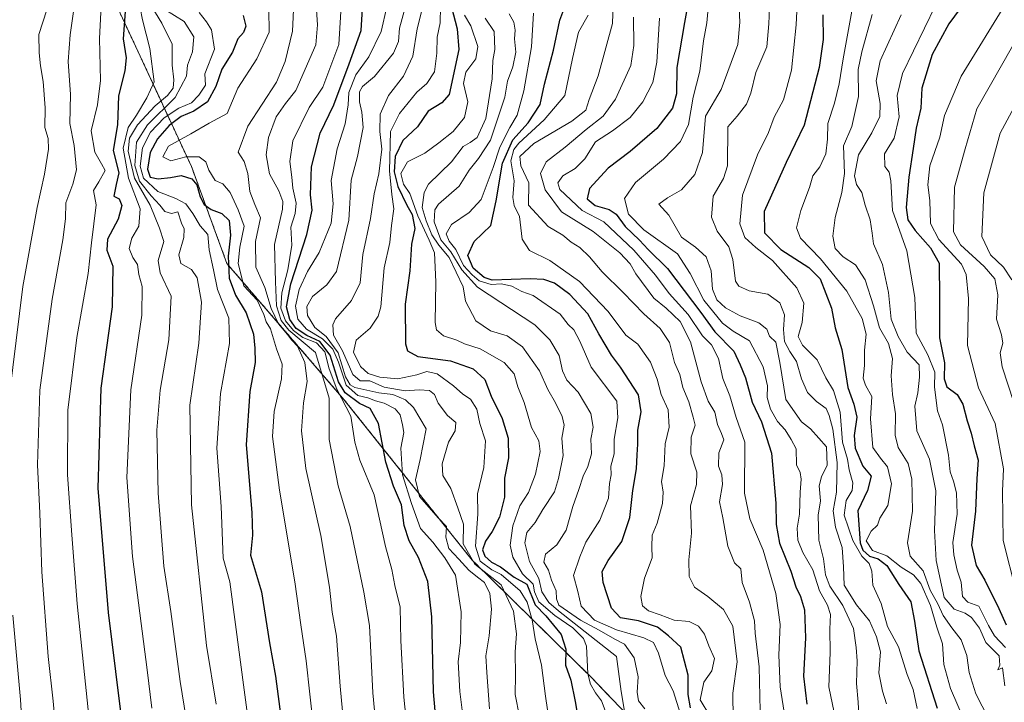
# Model space of a CAD drawing. Units: metres. Extents: x 617721 to 621174, y 4727121 to 4729493.
# Drawn here: x 619940 to 620210, y 4728029 to 4728216 of the extents above; entities that cross this region are included whole.
import ezdxf

# ---------------------------------------------------------------- set-up
doc = ezdxf.new("R2010")
doc.units = ezdxf.units.M
doc.header["$MEASUREMENT"] = 0
doc.linetypes.add('TRAZOS', pattern=[0.75, 0.5, -0.25])
for name, color, linetype, lineweight in [('Arbolado forestal', 92, 'TRAZOS', 0), ('Arbolado forestal CxS', 92, 'Continuous', 0), ('Curva de nivel maestra', 36, 'Continuous', 30), ('Curva de nivel normal', 36, 'Continuous', 0), ('Matorral', 135, 'Continuous', 0), ('Matorral CxS', 135, 'Continuous', 0)]:
    doc.layers.add(name, color=color, linetype=linetype, lineweight=lineweight)

# ---------------------------------------------------------------- blocks, each defined once
blk = doc.blocks.new('*U150')
at = {"layer": 'Arbolado forestal CxS', "color": 92, "linetype": 'Continuous', "lineweight": 0}
blk.add_polyline3d([(619937.03, 4728270.07, 1021.96), (619963.41, 4728225.84, 1046.46), (619986.65, 4728175.86, 1077.25), (619996.38, 4728149.27, 1074), (620028.41, 4728112.07, 1095.61), (620063.67, 4728067.91, 1115.53), (620096.3, 4728035.79, 1130.11), (620127.66, 4728003.03, 1144.65), (620131.16, 4727995.78, 1145.35), (620123.42, 4727990.16, 1140.2), (620115.58, 4727976.62, 1130.99), (620100.62, 4727957.38, 1119.46), (620087.8, 4727947.4, 1109.64), (620082.81, 4727926.73, 1103.03), (620093.5, 4727908.2, 1104.87), (620103.47, 4727888.95, 1106.31), (620116.29, 4727873.27, 1107.13), (620134.82, 4727854.74, 1108.99)], dxfattribs=at)

msp = doc.modelspace()

# ---------------------------------------------------------------- linework, layer by layer
at = {"layer": 'Arbolado forestal', "color": 92, "linetype": 'TRAZOS', "lineweight": 0}
msp.add_polyline3d([(619886.81, 4728355.04, 976.34), (619899.74, 4728330.72, 998.09), (619937.03, 4728270.07, 1021.96), (619963.41, 4728225.84, 1046.46), (619986.65, 4728175.86, 1077.25), (619996.38, 4728149.27, 1074), (620028.41, 4728112.07, 1095.61), (620063.67, 4728067.91, 1115.53), (620096.3, 4728035.79, 1130.11), (620127.66, 4728003.03, 1144.65), (620131.16, 4727995.78, 1145.35)], dxfattribs=at)
at = {"layer": 'Curva de nivel maestra', "color": 36, "linetype": 'Continuous', "lineweight": 30}
for points in [[(620202.51, 4728225.98, 1225), (620194.42, 4728214.98, 1225), (620189.85, 4728206.61, 1225), (620187.05, 4728197.38, 1225), (620186.72, 4728191.87, 1225), (620185.45, 4728186.4, 1225), (620184.67, 4728180.81, 1225), (620183.42, 4728172.98, 1225), (620182.74, 4728164.64, 1225), (620183.15, 4728161.22, 1225), (620185.22, 4728158.28, 1225), (620189.45, 4728153.55, 1225), (620191.75, 4728149.39, 1225), (620191.9, 4728139.77, 1225), (620191.92, 4728128.92, 1225), (620193.22, 4728122.05, 1225), (620193.12, 4728117.62, 1225), (620193.91, 4728115.41, 1225), (620196.73, 4728113.37, 1225), (620198.31, 4728110.7, 1225), (620199.46, 4728106.1, 1225), (620200.6, 4728102.77, 1225), (620201.37, 4728099.24, 1225), (620202.49, 4728095.32, 1225), (620202.14, 4728090.32, 1225), (620201.79, 4728081.32, 1225), (620200.67, 4728071.98, 1225), (620201.92, 4728066.48, 1225), (620204.27, 4728062.44, 1225)], [(620054.83, 4728012.04, 1100), (620053.1, 4728031.75, 1100), (620052.63, 4728052.36, 1100), (620051.47, 4728062.01, 1100), (620048.98, 4728068.63, 1100), (620046.4, 4728073.22, 1100), (620044.99, 4728077.39, 1100), (620044.24, 4728083.05, 1100), (620042.07, 4728088.17, 1100), (620039.99, 4728094.78, 1100), (620038.01, 4728105.41, 1100), (620035.69, 4728109.52, 1100), (620032.75, 4728110.9, 1100), (620028.81, 4728113.79, 1100), (620026.96, 4728116.84, 1100), (620024.73, 4728124.14, 1100), (620021.87, 4728127.91, 1100), (620018.35, 4728129.47, 1100), (620015.41, 4728131.39, 1100), (620013.63, 4728133.9, 1100), (620012.74, 4728137.38, 1100), (620013.94, 4728143.66, 1100), (620018.34, 4728157.18, 1100), (620019.77, 4728163.91, 1100), (620019.3, 4728168.11, 1100), (620019.59, 4728175.73, 1100), (620021.94, 4728185.01, 1100), (620025.7, 4728192.74, 1100), (620029.96, 4728204.04, 1100), (620033.2, 4728213.18, 1100), (620033.95, 4728225.09, 1100)], [(620123.53, 4728027.37, 1150), (620122.9, 4728031.07, 1150), (620122.88, 4728036.39, 1150), (620120.89, 4728044, 1150), (620117.5, 4728047.18, 1150), (620114.49, 4728049.56, 1150), (620109.26, 4728051.24, 1150), (620104.38, 4728052.06, 1150), (620101.93, 4728054.73, 1150), (620099.6, 4728061.8, 1150), (620099.36, 4728064.8, 1150), (620101.02, 4728067.79, 1150), (620104.72, 4728073.03, 1150), (620106.94, 4728079.58, 1150), (620107.73, 4728086.99, 1150), (620108.77, 4728092.92, 1150), (620108.92, 4728096.76, 1150), (620109.16, 4728099.72, 1150), (620109.14, 4728103.58, 1150), (620110.04, 4728108.6, 1150), (620109.27, 4728113.24, 1150), (620104.38, 4728120.8, 1150), (620101.86, 4728124.14, 1150), (620098.43, 4728129.93, 1150), (620095.42, 4728135.47, 1150), (620090.44, 4728140.79, 1150), (620086.22, 4728143.84, 1150), (620083.31, 4728144.88, 1150), (620079.62, 4728145.09, 1150), (620069.17, 4728144.7, 1150), (620067, 4728145.38, 1150), (620063.9, 4728147.99, 1150), (620062.49, 4728151.48, 1150), (620064.25, 4728155.31, 1150), (620068.79, 4728159.64, 1150), (620070.27, 4728166.43, 1150), (620072, 4728176.79, 1150), (620074.83, 4728183.16, 1150), (620079.01, 4728187.87, 1150), (620082.29, 4728192.86, 1150), (620083.55, 4728198.48, 1150), (620085.96, 4728207.79, 1150), (620087.71, 4728216.01, 1150), (620091.31, 4728225.6, 1150)], [(620123.33, 4728222.98, 1175), (620121.88, 4728215.37, 1175), (620119.77, 4728202.98, 1175), (620119.69, 4728195.83, 1175), (620118.63, 4728191.9, 1175), (620114.36, 4728186.26, 1175), (620106.98, 4728179.96, 1175), (620100.96, 4728175.43, 1175), (620095.85, 4728169.8, 1175), (620095.22, 4728167.04, 1175), (620097.39, 4728165.2, 1175), (620101.26, 4728164.1, 1175), (620103.17, 4728162.8, 1175), (620105.64, 4728159.43, 1175), (620109.59, 4728155.67, 1175), (620111.99, 4728153.12, 1175), (620117.28, 4728147.87, 1175), (620126.38, 4728135.78, 1175), (620130.25, 4728130.51, 1175), (620135.42, 4728125.26, 1175), (620137.23, 4728121.48, 1175), (620138.68, 4728117.87, 1175), (620140.44, 4728111.27, 1175), (620143.01, 4728105.84, 1175), (620145.76, 4728097.25, 1175), (620147.02, 4728083.55, 1175), (620147.04, 4728077.7, 1175), (620148.02, 4728072.56, 1175), (620151.09, 4728064.92, 1175), (620152.44, 4728060.6, 1175), (620153.78, 4728057.94, 1175), (620154.81, 4728054.26, 1175), (620155.1, 4728046.61, 1175), (620154.6, 4728036.1, 1175), (620155.47, 4728028.43, 1175)], [(619968.57, 4728219.61, 1050), (619967.96, 4728210.84, 1050), (619968.74, 4728205.64, 1050), (619968.42, 4728202.1, 1050), (619966.66, 4728195.22, 1050), (619966.34, 4728187.33, 1050), (619965.21, 4728180.28, 1050), (619966.74, 4728174.14, 1050), (619966.04, 4728170.9, 1050), (619965.34, 4728167.69, 1050), (619966.86, 4728166.99, 1050), (619967.53, 4728165.13, 1050), (619966.56, 4728161.46, 1050), (619963.65, 4728155.92, 1050), (619963.42, 4728152.88, 1050), (619965.04, 4728148.51, 1050), (619964.94, 4728137.42, 1050), (619961.76, 4728115.09, 1050), (619960.98, 4728087.65, 1050), (619963.81, 4728053.57, 1050), (619967.8, 4728021.23, 1050)], [(620057.96, 4728219.52, 1125), (620059.56, 4728213.6, 1125), (620060.02, 4728207.92, 1125), (620057.35, 4728195.64, 1125), (620055.36, 4728193.37, 1125), (620051.62, 4728191.05, 1125), (620048.65, 4728186.73, 1125), (620044.62, 4728183.01, 1125), (620042.58, 4728178.57, 1125), (620042.28, 4728174.42, 1125), (620043.23, 4728170.37, 1125), (620045.78, 4728165.25, 1125), (620047.25, 4728162.72, 1125), (620047.96, 4728158.83, 1125), (620047.06, 4728154.52, 1125), (620046.52, 4728147.28, 1125), (620045.27, 4728138.13, 1125), (620045.41, 4728127.27, 1125), (620045.94, 4728125.3, 1125), (620048.74, 4728123.74, 1125), (620057.69, 4728122.56, 1125), (620063.92, 4728120.41, 1125), (620067.14, 4728117.42, 1125), (620068.9, 4728112.92, 1125), (620071.94, 4728106.79, 1125), (620073.57, 4728101.32, 1125), (620073.62, 4728096, 1125), (620072.57, 4728090.41, 1125), (620072.57, 4728085.14, 1125), (620071.15, 4728079.7, 1125), (620069.15, 4728075.8, 1125), (620067.28, 4728073.14, 1125), (620066.54, 4728070.7, 1125), (620067.14, 4728068.96, 1125), (620068.95, 4728067.32, 1125), (620071.46, 4728066.06, 1125), (620075.19, 4728063.24, 1125), (620078.62, 4728061.33, 1125), (620080.91, 4728055.65, 1125), (620083.91, 4728052.6, 1125), (620088.08, 4728047.52, 1125), (620089.33, 4728043.5, 1125), (620089.24, 4728039.1, 1125), (620090.73, 4728035, 1125), (620091.93, 4728029.13, 1125), (620093.38, 4728020.63, 1125)], [(620000.88, 4728217.28, 1075), (620001.57, 4728214.32, 1075), (620000.93, 4728212.57, 1075), (619999.37, 4728210.85, 1075), (619997.94, 4728207.2, 1075), (619995.01, 4728202.59, 1075), (619993.34, 4728197.78, 1075), (619991.02, 4728193.62, 1075), (619987.3, 4728191.08, 1075), (619983.8, 4728189.61, 1075), (619980.53, 4728187.07, 1075), (619977.3, 4728183.45, 1075), (619975.34, 4728179.71, 1075), (619974.61, 4728175.12, 1075), (619975.37, 4728172.98, 1075), (619977.51, 4728172.48, 1075), (619980.92, 4728172.86, 1075), (619983.8, 4728173.38, 1075), (619986.74, 4728172.5, 1075), (619988.15, 4728170.82, 1075), (619989.06, 4728167.56, 1075), (619990.18, 4728165.4, 1075), (619992.1, 4728164.06, 1075), (619994.96, 4728162.97, 1075), (619996.97, 4728161.01, 1075), (619997.35, 4728156.99, 1075), (619996.76, 4728151.23, 1075), (619996.96, 4728145.21, 1075), (619998.74, 4728140.56, 1075), (620001.69, 4728135.7, 1075), (620003.66, 4728129.9, 1075), (620004.05, 4728126.06, 1075), (620004.17, 4728122.08, 1075), (620002.67, 4728114.19, 1075), (620001.69, 4728099.5, 1075), (620003.26, 4728080.95, 1075), (620003.38, 4728074.76, 1075), (620002.86, 4728069.25, 1075), (620005.86, 4728059.2, 1075), (620008.06, 4728045.19, 1075), (620009.74, 4728036.05, 1075), (620012.23, 4728016.63, 1075)], [(620159.89, 4728217.47, 1200), (620159.96, 4728210.68, 1200), (620158.84, 4728203.02, 1200), (620154.73, 4728187.23, 1200), (620149.79, 4728177, 1200), (620143.78, 4728163.54, 1200), (620143.88, 4728157.67, 1200), (620148.32, 4728153.12, 1200), (620155.99, 4728148.15, 1200), (620159.1, 4728145.05, 1200), (620162.29, 4728136.99, 1200), (620163.22, 4728131.65, 1200), (620165.06, 4728125.65, 1200), (620166.74, 4728115.22, 1200), (620168.41, 4728110.65, 1200), (620169.16, 4728107.15, 1200), (620168.44, 4728102.05, 1200), (620168.75, 4728098.58, 1200), (620170.86, 4728093.71, 1200), (620173.1, 4728090.92, 1200), (620172.1, 4728086.99, 1200), (620169.48, 4728081.47, 1200), (620169.8, 4728076.4, 1200), (620170.15, 4728072.64, 1200), (620170.84, 4728070.66, 1200), (620172.66, 4728069, 1200), (620175.06, 4728068.26, 1200), (620177.41, 4728066.42, 1200), (620180.72, 4728061.22, 1200), (620183.98, 4728056.47, 1200), (620185.04, 4728051.21, 1200), (620186.24, 4728043, 1200), (620191.21, 4728027.33, 1200)], [(620204.27, 4728062.44, 1225), (620208.12, 4728054.64, 1225), (620210.15, 4728050.14, 1225)]]:
    msp.add_polyline3d(points, dxfattribs=at)
at = {"layer": 'Curva de nivel normal', "color": 36, "linetype": 'Continuous', "lineweight": 0}
for points in [[(620145.68, 4728230.44, 1190), (620145.08, 4728214.98, 1190), (620144.47, 4728208.64, 1190), (620141.48, 4728201.64, 1190), (620140.13, 4728195.98, 1190), (620138.95, 4728192.98, 1190), (620136.34, 4728189.63, 1190), (620133.77, 4728186.71, 1190), (620133.73, 4728176.05, 1190), (620132.61, 4728172.6, 1190), (620129.82, 4728167.76, 1190), (620129.32, 4728161.93, 1190), (620130.86, 4728158.09, 1190), (620134.04, 4728153.86, 1190), (620135.14, 4728150.38, 1190), (620135.91, 4728144.4, 1190), (620136.81, 4728143.07, 1190), (620139.64, 4728141.78, 1190), (620144.74, 4728140.83, 1190), (620148.08, 4728138.47, 1190), (620149.34, 4728135.14, 1190), (620149.04, 4728131.2, 1190), (620149.38, 4728127.89, 1190), (620150.84, 4728125.09, 1190), (620152.65, 4728122.35, 1190), (620154.02, 4728117.66, 1190), (620155.69, 4728113.91, 1190), (620158.17, 4728111.41, 1190), (620160.81, 4728109.49, 1190), (620161.63, 4728107.56, 1190), (620162.62, 4728103.86, 1190), (620163.77, 4728094.7, 1190), (620163.6, 4728086.57, 1190), (620162.66, 4728081.42, 1190), (620163.36, 4728076.93, 1190), (620165.18, 4728071.4, 1190), (620165.58, 4728066.04, 1190), (620165.76, 4728061.07, 1190), (620169.08, 4728055.62, 1190), (620172.7, 4728051.26, 1190), (620174.56, 4728046.88, 1190), (620175.72, 4728042.8, 1190), (620175.21, 4728037, 1190), (620176.24, 4728031.97, 1190), (620177.35, 4728028.54, 1190)], [(619971.28, 4728226.01, 1055), (619973.22, 4728216.1, 1055), (619975.22, 4728208.26, 1055), (619976.45, 4728199.04, 1055), (619974.41, 4728194.66, 1055), (619971.59, 4728189.95, 1055), (619969.27, 4728186.54, 1055), (619967.94, 4728180.88, 1055), (619969.34, 4728172.7, 1055), (619972.59, 4728164.24, 1055), (619972.26, 4728159.46, 1055), (619970.33, 4728156.24, 1055), (619969.61, 4728153.41, 1055), (619970.61, 4728150.93, 1055), (619971.83, 4728149.03, 1055), (619972.23, 4728146.21, 1055), (619973.13, 4728142.91, 1055), (619973.02, 4728135.11, 1055), (619970.04, 4728114.66, 1055), (619968.91, 4728090.58, 1055), (619970.48, 4728068.93, 1055), (619974.52, 4728037.84, 1055), (619975.8, 4728027.35, 1055)], [(620102.65, 4728228.35, 1160), (620102.14, 4728215.1, 1160), (620098.26, 4728200.75, 1160), (620095.75, 4728194.22, 1160), (620094.83, 4728191.27, 1160), (620091.05, 4728188.27, 1160), (620080.6, 4728182.16, 1160), (620076.72, 4728178.64, 1160), (620077, 4728176.05, 1160), (620079.19, 4728171.36, 1160), (620079.14, 4728165.28, 1160), (620084.55, 4728159.39, 1160), (620088.52, 4728157, 1160), (620090.84, 4728155.08, 1160), (620093.21, 4728153.61, 1160), (620095.89, 4728151.07, 1160), (620099.32, 4728147, 1160), (620105.11, 4728141.35, 1160), (620110.72, 4728135.46, 1160), (620115.28, 4728131.42, 1160), (620117.84, 4728127.61, 1160), (620119.17, 4728122.09, 1160), (620120.6, 4728118.79, 1160), (620121.44, 4728115.3, 1160), (620123.12, 4728111.29, 1160), (620124.33, 4728107.16, 1160), (620124.8, 4728104.96, 1160), (620123.76, 4728101.6, 1160), (620123.63, 4728097.06, 1160), (620125.34, 4728091.99, 1160), (620125.21, 4728088.61, 1160), (620123.58, 4728082.81, 1160), (620123.82, 4728075.28, 1160), (620123.08, 4728067.97, 1160), (620123.2, 4728063.42, 1160), (620124.64, 4728060.46, 1160), (620128.32, 4728057.94, 1160), (620132.66, 4728054.36, 1160), (620135.18, 4728049.81, 1160), (620136.39, 4728040, 1160), (620135.16, 4728031.42, 1160), (620135.28, 4728024.37, 1160)], [(620185.79, 4728027.18, 1195), (620184.63, 4728032.46, 1195), (620182.99, 4728036.5, 1195), (620180.66, 4728044.16, 1195), (620177.58, 4728049.74, 1195), (620175.89, 4728056.05, 1195), (620173.58, 4728061.02, 1195), (620173.28, 4728064.9, 1195), (620172.58, 4728067.02, 1195), (620170.53, 4728069.02, 1195), (620168.14, 4728073.3, 1195), (620165.76, 4728080.25, 1195), (620166.29, 4728084.26, 1195), (620167.94, 4728087.02, 1195), (620168.1, 4728089.08, 1195), (620167.1, 4728092.63, 1195), (620166.61, 4728095.6, 1195), (620165.3, 4728100.29, 1195), (620164.61, 4728108.47, 1195), (620162.84, 4728114.42, 1195), (620160.72, 4728117.91, 1195), (620158.35, 4728122.87, 1195), (620154.3, 4728126.87, 1195), (620153.11, 4728129.2, 1195), (620154.23, 4728133.05, 1195), (620154.67, 4728138.34, 1195), (620152.75, 4728142.61, 1195), (620146.06, 4728150.05, 1195), (620141.47, 4728153.62, 1195), (620138.51, 4728156.38, 1195), (620137.06, 4728160.11, 1195), (620137.79, 4728168, 1195), (620141.97, 4728179.1, 1195), (620144.95, 4728185.19, 1195), (620146.55, 4728189.36, 1195), (620149.04, 4728194.16, 1195), (620151.26, 4728202.29, 1195), (620152.57, 4728214.68, 1195), (620153.1, 4728225.92, 1195)], [(619949.12, 4728225.45, 1035), (619944.8, 4728212.06, 1035), (619944.86, 4728207.01, 1035), (619945.22, 4728203.43, 1035), (619945.94, 4728199.17, 1035), (619946.49, 4728191.93, 1035), (619946.46, 4728186.6, 1035), (619947.36, 4728183.54, 1035), (619947.43, 4728180.6, 1035), (619946.38, 4728173.72, 1035), (619944.3, 4728164.64, 1035), (619940.41, 4728142.98, 1035), (619936.78, 4728113.32, 1035)], [(619973.35, 4728223.81, 1060), (619978.56, 4728215.15, 1060), (619981.38, 4728209.43, 1060), (619981.33, 4728203.64, 1060), (619981.78, 4728199.64, 1060), (619981.62, 4728197.31, 1060), (619980.12, 4728195.31, 1060), (619976.68, 4728192.54, 1060), (619971.87, 4728187.28, 1060), (619969.62, 4728183.65, 1060), (619969.28, 4728180.08, 1060), (619971.04, 4728172.71, 1060), (619975.32, 4728165.29, 1060), (619977.91, 4728158.91, 1060), (619979.08, 4728155.25, 1060), (619977.48, 4728150.13, 1060), (619978.03, 4728146.73, 1060), (619981.07, 4728140.27, 1060), (619980.45, 4728128.37, 1060), (619978.04, 4728114.55, 1060), (619977.15, 4728103.53, 1060), (619977.54, 4728086.29, 1060), (619979.1, 4728066.26, 1060), (619981.01, 4728053.83, 1060), (619983.56, 4728034.58, 1060), (619985.71, 4728021.08, 1060)], [(620020.65, 4728223.12, 1090), (620021.21, 4728214.68, 1090), (620020.75, 4728209.27, 1090), (620015.33, 4728196.72, 1090), (620012.45, 4728193.13, 1090)], [(619954.73, 4728221.64, 1040), (619953.36, 4728211.98, 1040), (619952.8, 4728204.64, 1040), (619953.46, 4728195.64, 1040), (619953.26, 4728187.64, 1040), (619954.46, 4728181.58, 1040), (619955.09, 4728174.91, 1040), (619954.1, 4728171.05, 1040), (619952.17, 4728165.92, 1040), (619952.06, 4728161.5, 1040), (619951.38, 4728155.78, 1040), (619948.4, 4728139.44, 1040), (619945.05, 4728114.5, 1040), (619944.43, 4728094.04, 1040), (619945.03, 4728080.82, 1040), (619945.63, 4728064.7, 1040), (619947.31, 4728041.44, 1040), (619948.75, 4728029.24, 1040), (619949.96, 4728015.44, 1040)], [(619959.05, 4728019.77, 1045), (619955.29, 4728055.91, 1045), (619953.84, 4728074.89, 1045), (619952.68, 4728091.32, 1045), (619952.78, 4728109.04, 1045), (619955.21, 4728129.01, 1045), (619958.33, 4728146.53, 1045), (619959.27, 4728154.96, 1045), (619960.55, 4728165.31, 1045), (619959.77, 4728169.31, 1045), (619961.28, 4728171.64, 1045), (619963, 4728174.79, 1045), (619962.01, 4728176.56, 1045), (619960.18, 4728179.79, 1045), (619959.12, 4728185.64, 1045), (619960.91, 4728192.77, 1045), (619961.7, 4728199.47, 1045), (619961.47, 4728210.94, 1045), (619962, 4728221.79, 1045)], [(620028.41, 4728023.55, 1085), (620027.42, 4728033.35, 1085), (620026.41, 4728047.02, 1085), (620025.29, 4728053.6, 1085), (620024.55, 4728060.46, 1085), (620022.14, 4728074.62, 1085), (620018.07, 4728093.07, 1085), (620016.81, 4728103.36, 1085), (620017.42, 4728111.01, 1085), (620018.41, 4728116.9, 1085), (620017.72, 4728122.11, 1085), (620015.79, 4728126.6, 1085), (620014.22, 4728128.28, 1085), (620013.01, 4728129.83, 1085), (620010.53, 4728132.68, 1085), (620008.51, 4728136.92, 1085), (620006.79, 4728142.67, 1085), (620004.3, 4728148.26, 1085), (620004.26, 4728155.27, 1085), (620005.56, 4728161.8, 1085), (620004.08, 4728165.4, 1085), (620002.65, 4728169, 1085), (620002.12, 4728173.93, 1085), (620001.09, 4728177.23, 1085), (619999.51, 4728179.75, 1085), (620002.13, 4728186.91, 1085), (620009.96, 4728198.98, 1085), (620012.36, 4728204.64, 1085), (620014.38, 4728212.98, 1085), (620014.78, 4728220.73, 1085)], [(620046.66, 4728013.58, 1095), (620044.92, 4728030.32, 1095), (620044.07, 4728045.9, 1095), (620043.91, 4728054.99, 1095), (620042.49, 4728060.99, 1095), (620041.66, 4728065.32, 1095), (620039.92, 4728071.65, 1095), (620036.77, 4728085.82, 1095), (620032.85, 4728095.35, 1095), (620031.45, 4728100.26, 1095), (620030.35, 4728107.35, 1095), (620026.58, 4728114.83, 1095), (620024.4, 4728120.41, 1095), (620023.27, 4728125.08, 1095), (620021, 4728127.48, 1095), (620017.2, 4728129.01, 1095), (620014.61, 4728130.89, 1095), (620012.5, 4728133.5, 1095), (620011.15, 4728137, 1095), (620011.46, 4728141.24, 1095), (620013.14, 4728147.48, 1095), (620014.22, 4728154.32, 1095), (620013.92, 4728159.23, 1095), (620015.09, 4728162.98, 1095), (620015.38, 4728165.82, 1095), (620014.49, 4728169.88, 1095), (620014.2, 4728172.96, 1095), (620013.6, 4728177.25, 1095), (620014.49, 4728182.91, 1095), (620018.91, 4728192, 1095), (620022.73, 4728197.63, 1095), (620027.11, 4728209.31, 1095), (620027.78, 4728221.32, 1095)], [(620169.95, 4728022.02, 1185), (620169.55, 4728028.99, 1185), (620169.12, 4728034.08, 1185), (620169.32, 4728040.33, 1185), (620169, 4728043.94, 1185), (620168.3, 4728049.18, 1185), (620165.33, 4728055.49, 1185), (620161.79, 4728060.73, 1185), (620160.57, 4728063.84, 1185), (620160.01, 4728068.28, 1185), (620158.76, 4728073.4, 1185), (620158.55, 4728080.28, 1185), (620159.22, 4728084.19, 1185), (620158.89, 4728088.25, 1185), (620159.46, 4728090.71, 1185), (620161.05, 4728093.96, 1185), (620160.83, 4728098.99, 1185), (620158.8, 4728101.39, 1185), (620156.44, 4728103.94, 1185), (620154, 4728105.83, 1185), (620149.68, 4728112, 1185), (620148.09, 4728122.1, 1185), (620146.95, 4728127.67, 1185), (620145.27, 4728129.35, 1185), (620144.5, 4728131.21, 1185), (620142.35, 4728132.97, 1185), (620137.16, 4728134.92, 1185), (620133.16, 4728137.09, 1185), (620130.75, 4728139.32, 1185), (620129.59, 4728142.18, 1185), (620129.23, 4728147.22, 1185), (620127.89, 4728151.13, 1185), (620124.97, 4728153.72, 1185), (620121.14, 4728156.48, 1185), (620117.64, 4728162.48, 1185), (620114.88, 4728165.53, 1185), (620117.26, 4728167.26, 1185), (620121.11, 4728169.43, 1185), (620124.73, 4728173.7, 1185), (620126.87, 4728179.74, 1185), (620127.69, 4728189.64, 1185), (620131.95, 4728196.98, 1185), (620136.51, 4728209.31, 1185), (620137.13, 4728215.47, 1185), (620136.72, 4728222.95, 1185)], [(620210.49, 4728221.31, 1230), (620197.81, 4728200.66, 1230), (620193.25, 4728189.88, 1230), (620191.93, 4728183.9, 1230), (620189.18, 4728176.09, 1230), (620188.65, 4728170.86, 1230), (620189.25, 4728166.53, 1230), (620189.42, 4728160.19, 1230), (620191.73, 4728155.87, 1230), (620197.95, 4728149.07, 1230), (620199.19, 4728146.27, 1230), (620199.85, 4728139.67, 1230), (620199.54, 4728126.73, 1230), (620202.56, 4728115.18, 1230), (620207.15, 4728105.36, 1230), (620209.47, 4728092.93, 1230)], [(619979.33, 4728218.94, 1065), (619984.62, 4728215.64, 1065), (619987.3, 4728211.43, 1065), (619986.94, 4728207.35, 1065), (619985.53, 4728203.65, 1065), (619985.26, 4728200.64, 1065), (619982.23, 4728194.79, 1065), (619974.61, 4728187.27, 1065), (619971.56, 4728182.57, 1065), (619971.1, 4728176.14, 1065), (619972.44, 4728171.86, 1065), (619975.6, 4728167.78, 1065), (619977.99, 4728165.3, 1065), (619979.36, 4728163.49, 1065), (619981.18, 4728162.96, 1065), (619982.92, 4728163.43, 1065), (619983.92, 4728160.31, 1065), (619984.67, 4728158.8, 1065), (619984.58, 4728156.38, 1065), (619983.16, 4728151.64, 1065), (619983.74, 4728149.27, 1065), (619986.66, 4728147.61, 1065), (619988.24, 4728145.31, 1065), (619989.44, 4728138.65, 1065), (619988.68, 4728127.4, 1065), (619986.19, 4728110.42, 1065), (619986.63, 4728083.09, 1065), (619990.8, 4728044.48, 1065), (619993.43, 4728028.37, 1065)], [(620002.71, 4728020.6, 1070), (619997.18, 4728061.94, 1070), (619995.36, 4728068.48, 1070), (619994.76, 4728082.58, 1070), (619993.66, 4728098.63, 1070), (619994.65, 4728113.65, 1070), (619997.13, 4728127.32, 1070), (619996.92, 4728134.29, 1070), (619993.78, 4728142.17, 1070), (619992.71, 4728147.54, 1070), (619991.49, 4728153.04, 1070), (619991.11, 4728157.26, 1070), (619989.06, 4728159.55, 1070), (619987.07, 4728163.01, 1070), (619985.12, 4728165.58, 1070), (619982.36, 4728167.11, 1070), (619977.42, 4728169.04, 1070), (619973.5, 4728172.64, 1070), (619972.56, 4728175.92, 1070), (619973.26, 4728180.98, 1070), (619975.38, 4728185.32, 1070), (619979.15, 4728189.17, 1070), (619983.18, 4728191.83, 1070), (619986.66, 4728193.31, 1070), (619988.72, 4728195.44, 1070), (619990.5, 4728198.2, 1070), (619990.33, 4728201.31, 1070), (619992.95, 4728208.06, 1070), (619992.12, 4728213.33, 1070), (619990.79, 4728215.54, 1070), (619988.8, 4728218.11, 1070)], [(620021.15, 4728012.86, 1080), (620018.08, 4728040.32, 1080), (620016.62, 4728050.18, 1080), (620015, 4728061.92, 1080), (620010.83, 4728087.08, 1080), (620008.89, 4728101.82, 1080), (620009.34, 4728108.65, 1080), (620011.36, 4728117.65, 1080), (620011.5, 4728121.65, 1080), (620010.03, 4728125.83, 1080), (620008.34, 4728131.34, 1080), (620007.15, 4728133.3, 1080), (620006.48, 4728135.3, 1080), (620004.68, 4728139.23, 1080), (620001.02, 4728143.17, 1080), (619999.48, 4728149.22, 1080), (619999.94, 4728153.78, 1080), (620001.08, 4728159.48, 1080), (619999.46, 4728163.94, 1080), (619997.24, 4728168.73, 1080), (619995.26, 4728171.08, 1080), (619993.19, 4728172, 1080), (619991.44, 4728174.83, 1080), (619990.58, 4728177.18, 1080), (619988.77, 4728178.56, 1080), (619985.08, 4728178.49, 1080), (619981, 4728177.38, 1080), (619978.76, 4728178.55, 1080), (619980.39, 4728181.4, 1080), (619986.52, 4728184.79, 1080), (619991.53, 4728187.74, 1080), (619996.49, 4728190.44, 1080), (619999.36, 4728197.35, 1080), (620004.63, 4728205.4, 1080), (620007.99, 4728212.7, 1080), (620007.85, 4728218.9, 1080)], [(620061.35, 4728023.06, 1105), (620060.24, 4728031.91, 1105), (620059.85, 4728040.01, 1105), (620060.46, 4728045.28, 1105), (620060.66, 4728053.76, 1105), (620059.13, 4728063.78, 1105), (620056.14, 4728068.58, 1105), (620052.92, 4728072.81, 1105), (620049.5, 4728076.62, 1105), (620047.06, 4728083.47, 1105), (620044.53, 4728091.34, 1105), (620044.06, 4728098.65, 1105), (620044.94, 4728102.88, 1105), (620044.57, 4728105.02, 1105), (620043.89, 4728107.73, 1105), (620042.54, 4728109.43, 1105), (620039.48, 4728110.92, 1105), (620037.17, 4728111.56, 1105), (620035.06, 4728112.43, 1105), (620032.32, 4728113.02, 1105), (620029.08, 4728115.9, 1105), (620027.03, 4728122.18, 1105), (620025.45, 4728125.81, 1105), (620022.65, 4728128.58, 1105), (620018.19, 4728131.28, 1105), (620015.84, 4728133.98, 1105), (620015.17, 4728137.53, 1105), (620016.16, 4728142.17, 1105), (620018.48, 4728147.11, 1105), (620021.66, 4728152.31, 1105), (620024.99, 4728160.31, 1105), (620025.53, 4728165.64, 1105), (620024.95, 4728171.98, 1105), (620026.63, 4728180.71, 1105), (620028.85, 4728187.57, 1105), (620029.68, 4728192.76, 1105), (620029.85, 4728196.18, 1105), (620031.73, 4728201.03, 1105), (620035.36, 4728205.95, 1105), (620038.66, 4728212.88, 1105), (620040.25, 4728219.62, 1105)], [(620068.44, 4728027.11, 1110), (620067.65, 4728037.12, 1110), (620067.43, 4728041.66, 1110), (620068.36, 4728047.19, 1110), (620069.01, 4728054.44, 1110), (620068.47, 4728058.76, 1110), (620067.08, 4728061.81, 1110), (620065.11, 4728063.22, 1110), (620062.76, 4728065.19, 1110), (620060.05, 4728068.2, 1110), (620057.25, 4728071.07, 1110), (620056.46, 4728074.23, 1110), (620056.66, 4728077.15, 1110), (620054.38, 4728079.49, 1110), (620049.25, 4728085.4, 1110), (620048.14, 4728089.96, 1110), (620049.4, 4728095.55, 1110), (620051.06, 4728103.94, 1110), (620047.59, 4728109.8, 1110), (620045.4, 4728111.88, 1110), (620041.88, 4728113.38, 1110), (620038.08, 4728113.8, 1110), (620031.49, 4728115.3, 1110), (620030.17, 4728115.95, 1110), (620028.88, 4728118.19, 1110), (620026.92, 4728124.74, 1110), (620023.64, 4728129.27, 1110), (620020.5, 4728131.72, 1110), (620018.51, 4728134.99, 1110), (620018.32, 4728137.47, 1110), (620019.83, 4728140.25, 1110), (620023.78, 4728143.41, 1110), (620026.44, 4728147.1, 1110), (620029.81, 4728161.16, 1110), (620030.46, 4728172.09, 1110), (620032.2, 4728178.58, 1110), (620033.75, 4728186.54, 1110), (620033.4, 4728190.78, 1110), (620032.76, 4728193.56, 1110), (620032.72, 4728196.36, 1110), (620033.59, 4728197.84, 1110), (620036.86, 4728200.52, 1110), (620042.08, 4728206.95, 1110), (620043.5, 4728210.11, 1110), (620043.69, 4728213.79, 1110), (620045.15, 4728219.15, 1110)], [(620076.67, 4728025.05, 1115), (620075.46, 4728031.09, 1115), (620075.54, 4728036.38, 1115), (620075.42, 4728042.76, 1115), (620075.84, 4728047.66, 1115), (620075.03, 4728053.88, 1115), (620071.6, 4728061.14, 1115), (620064.42, 4728066.82, 1115), (620061.18, 4728072.34, 1115), (620061.25, 4728077.73, 1115), (620059.73, 4728082.22, 1115), (620057.77, 4728087.59, 1115), (620055.63, 4728091.11, 1115), (620055.48, 4728094.28, 1115), (620057.17, 4728100.25, 1115), (620058.98, 4728103.41, 1115), (620059.21, 4728105.68, 1115), (620056.9, 4728107.59, 1115), (620054.37, 4728110.98, 1115), (620053.33, 4728113.34, 1115), (620052, 4728114.39, 1115), (620049.16, 4728114.61, 1115), (620045.28, 4728114.34, 1115), (620039.51, 4728115.32, 1115), (620035.56, 4728117.05, 1115), (620032.93, 4728117.08, 1115), (620030.96, 4728118.78, 1115), (620028.12, 4728125.29, 1115), (620025.59, 4728129.59, 1115), (620025.45, 4728132.48, 1115), (620026.16, 4728134.11, 1115), (620030.57, 4728139.1, 1115), (620032.96, 4728143.97, 1115), (620033.71, 4728151.77, 1115), (620035.79, 4728161.58, 1115), (620036.74, 4728168.39, 1115), (620038.04, 4728173.87, 1115), (620038.91, 4728180.64, 1115), (620038.3, 4728185.46, 1115), (620038.45, 4728190.24, 1115), (620040.74, 4728195.38, 1115), (620044.79, 4728200.66, 1115), (620047.43, 4728206.11, 1115), (620048.56, 4728213.6, 1115), (620049.86, 4728218.66, 1115)], [(620054.97, 4728219.64, 1120), (620054.91, 4728215.31, 1120), (620054.02, 4728211.31, 1120), (620054, 4728206.98, 1120), (620053.32, 4728201.8, 1120), (620051.24, 4728198.62, 1120), (620048.46, 4728196.24, 1120), (620043.75, 4728190.38, 1120), (620041.23, 4728185.43, 1120), (620040.95, 4728174.69, 1120), (620041.61, 4728168.14, 1120), (620042.22, 4728164.29, 1120), (620041.58, 4728159.68, 1120), (620041.04, 4728155.01, 1120), (620039.49, 4728148.08, 1120), (620038.62, 4728137.39, 1120), (620037.92, 4728134.83, 1120), (620035.68, 4728131.57, 1120), (620031.86, 4728128.24, 1120), (620031.09, 4728124.98, 1120), (620033.02, 4728120.98, 1120), (620035.1, 4728119.09, 1120), (620038.32, 4728118.12, 1120), (620043.3, 4728117.62, 1120), (620048.5, 4728118.7, 1120), (620051.23, 4728119.67, 1120), (620054.09, 4728119, 1120), (620058.56, 4728115.69, 1120), (620061.08, 4728113.4, 1120), (620063.18, 4728112.01, 1120), (620064.98, 4728109.27, 1120), (620065.74, 4728105.35, 1120), (620067.28, 4728100.65, 1120), (620066.83, 4728093.32, 1120), (620065.14, 4728086.08, 1120), (620065.24, 4728080.5, 1120), (620064.62, 4728071.77, 1120), (620065.9, 4728067.66, 1120), (620069.02, 4728065.29, 1120), (620071.66, 4728063.93, 1120), (620076.8, 4728059.46, 1120), (620078.76, 4728056.38, 1120), (620080.13, 4728051.5, 1120), (620080.99, 4728046.28, 1120), (620082.7, 4728039.14, 1120), (620083.78, 4728030.64, 1120), (620085.28, 4728020.64, 1120)], [(620073.78, 4728217.74, 1140), (620075.12, 4728215.42, 1140), (620075.49, 4728213.28, 1140), (620075.26, 4728210.84, 1140), (620075.68, 4728207.25, 1140), (620074.85, 4728203.21, 1140), (620073.32, 4728199.26, 1140), (620072.6, 4728194.87, 1140), (620068.74, 4728183.06, 1140), (620065.43, 4728178.06, 1140), (620062.86, 4728174.89, 1140), (620060.09, 4728170.5, 1140), (620054.45, 4728165.52, 1140), (620053.46, 4728163.96, 1140), (620053.25, 4728160.73, 1140), (620055.04, 4728155.72, 1140), (620057.84, 4728152.5, 1140), (620060.81, 4728147.5, 1140), (620065.17, 4728142.76, 1140), (620080.84, 4728132.46, 1140), (620084.97, 4728128.3, 1140), (620087.57, 4728124.01, 1140), (620088.45, 4728119.79, 1140), (620089.61, 4728117.25, 1140), (620092.75, 4728113.96, 1140), (620096.2, 4728108.08, 1140), (620096.88, 4728104.37, 1140), (620096.18, 4728101.1, 1140), (620096.37, 4728097.04, 1140), (620095.44, 4728093.58, 1140), (620094.09, 4728090.98, 1140), (620092.93, 4728087.27, 1140), (620091.24, 4728082.64, 1140), (620089.42, 4728076.09, 1140), (620086.9, 4728072.11, 1140), (620083.81, 4728069.56, 1140), (620083.36, 4728067.35, 1140), (620084.62, 4728065.17, 1140), (620085.44, 4728062.39, 1140), (620086.69, 4728059.46, 1140), (620086.76, 4728057.31, 1140), (620087.4, 4728055.53, 1140), (620093.42, 4728051.43, 1140), (620098.52, 4728048.74, 1140), (620102.78, 4728046.19, 1140), (620105.5, 4728044.84, 1140), (620108.12, 4728041.09, 1140), (620109.2, 4728035.9, 1140), (620108.89, 4728031.72, 1140), (620109.29, 4728029.28, 1140), (620111.03, 4728027.14, 1140)], [(620080.48, 4728217.94, 1145), (620079.96, 4728208.64, 1145), (620077.82, 4728196.64, 1145), (620075.97, 4728189.98, 1145), (620073.99, 4728186.6, 1145), (620071.26, 4728181.16, 1145), (620069.47, 4728175.6, 1145), (620066.09, 4728166.8, 1145), (620062.8, 4728163.27, 1145), (620058.04, 4728159.99, 1145), (620056.57, 4728157.4, 1145), (620057.32, 4728155.4, 1145), (620059.16, 4728153.11, 1145), (620061.3, 4728148.7, 1145), (620063.68, 4728146.13, 1145), (620065.62, 4728144.47, 1145), (620068.87, 4728143.53, 1145), (620071.74, 4728143.65, 1145), (620074.53, 4728143.08, 1145), (620077.31, 4728141.6, 1145), (620080.36, 4728140.52, 1145), (620087.82, 4728135.36, 1145), (620090.02, 4728132.55, 1145), (620091.57, 4728131.05, 1145), (620093.23, 4728127.93, 1145), (620096.33, 4728120.85, 1145), (620103.31, 4728111.47, 1145)], [(620128.44, 4728219.31, 1180), (620128.06, 4728215.31, 1180), (620127.1, 4728210.31, 1180), (620126.14, 4728201.98, 1180), (620124.34, 4728194.85, 1180), (620122.98, 4728187.37, 1180), (620120.83, 4728182.68, 1180), (620116.16, 4728177.91, 1180), (620108.44, 4728171.45, 1180), (620105.5, 4728167.09, 1180), (620106.6, 4728162.8, 1180), (620110.75, 4728158.45, 1180), (620119.96, 4728151.95, 1180), (620123.51, 4728146.54, 1180), (620127.25, 4728139.18, 1180), (620132.35, 4728132.91, 1180), (620135.28, 4728130.74, 1180), (620139.76, 4728128.05, 1180), (620143.52, 4728120.92, 1180), (620144.68, 4728115.67, 1180), (620144.62, 4728112.49, 1180), (620145.51, 4728109.34, 1180), (620147.41, 4728105.9, 1180), (620149.58, 4728103.63, 1180), (620151.22, 4728100.96, 1180), (620152.56, 4728098.41, 1180), (620152.68, 4728094.06, 1180), (620153.61, 4728091.91, 1180), (620153.96, 4728090.07, 1180), (620153.63, 4728086.56, 1180), (620153.43, 4728080.54, 1180), (620152.84, 4728076.72, 1180), (620152.99, 4728073.38, 1180), (620154.4, 4728069.96, 1180), (620157.08, 4728065.24, 1180), (620159, 4728059.45, 1180), (620161.12, 4728055.59, 1180), (620161.94, 4728052.99, 1180), (620161.8, 4728048.99, 1180), (620161.92, 4728042.6, 1180), (620161.52, 4728033.17, 1180), (620163.41, 4728023.95, 1180)], [(620167.82, 4728218.49, 1205), (620165.42, 4728205.41, 1205), (620164.34, 4728198.52, 1205), (620163.03, 4728193.2, 1205), (620161.26, 4728187.67, 1205), (620161.15, 4728183.4, 1205), (620160.69, 4728179.37, 1205), (620159.05, 4728175.8, 1205), (620157.14, 4728173.29, 1205), (620156.22, 4728170.06, 1205), (620153.82, 4728163.79, 1205), (620152.63, 4728159.07, 1205), (620153.7, 4728156.22, 1205), (620159.24, 4728150.57, 1205), (620166.42, 4728141.66, 1205), (620170.66, 4728134.16, 1205), (620171.75, 4728129.92, 1205), (620171.31, 4728125.47, 1205), (620171.27, 4728121.32, 1205), (620170.96, 4728117.8, 1205), (620171.57, 4728115.91, 1205), (620173.29, 4728112.8, 1205), (620172.92, 4728106.67, 1205), (620173.56, 4728098.82, 1205), (620175.71, 4728095.87, 1205), (620177.63, 4728093.46, 1205), (620178.68, 4728088.84, 1205), (620177.68, 4728082.88, 1205), (620175.48, 4728079.46, 1205), (620174.87, 4728077.46, 1205), (620173.16, 4728075.84, 1205), (620171.75, 4728073.17, 1205), (620173.54, 4728070.55, 1205), (620177.46, 4728069.08, 1205), (620181.37, 4728065.94, 1205), (620184.72, 4728063.85, 1205), (620186.72, 4728061.5, 1205), (620189.44, 4728055.48, 1205), (620191.12, 4728049.51, 1205), (620192.66, 4728044.96, 1205), (620193.02, 4728039.33, 1205), (620194.86, 4728032.66, 1205), (620198.96, 4728023.34, 1205)], [(620190.8, 4728220.02, 1220), (620181.76, 4728201.37, 1220), (620180.23, 4728195.36, 1220), (620180.78, 4728189.44, 1220), (620179.42, 4728183.64, 1220), (620176.76, 4728179.31, 1220), (620176.89, 4728175.82, 1220), (620178.06, 4728174.35, 1220), (620178.48, 4728171.95, 1220), (620178.97, 4728163.82, 1220), (620182.89, 4728152.77, 1220), (620185.13, 4728139.98, 1220), (620185.5, 4728130.12, 1220), (620188.7, 4728124.18, 1220), (620190.57, 4728119.45, 1220), (620190.54, 4728115.32, 1220), (620191.35, 4728108.88, 1220), (620192.73, 4728105.03, 1220), (620194.35, 4728096.72, 1220), (620194.8, 4728092.08, 1220), (620195.68, 4728089.6, 1220), (620196.54, 4728086.37, 1220), (620196.76, 4728080.56, 1220), (620195.57, 4728072.77, 1220), (620195.84, 4728069.36, 1220), (620196.68, 4728065.19, 1220), (620197.84, 4728061.86, 1220), (620198.15, 4728057.97, 1220), (620199.64, 4728056.36, 1220), (620202.66, 4728055.32, 1220)], [(620061.59, 4728217.4, 1130), (620063.32, 4728214.44, 1130), (620065.26, 4728208.81, 1130), (620064.65, 4728205.41, 1130), (620061.97, 4728201.72, 1130), (620061.33, 4728198.64, 1130), (620062.5, 4728193.64, 1130), (620061.57, 4728189.31, 1130), (620058.44, 4728185.5, 1130), (620054.48, 4728182.39, 1130), (620050.65, 4728179.52, 1130), (620045.92, 4728177.16, 1130), (620044.13, 4728173.96, 1130), (620044.81, 4728171.05, 1130), (620046.56, 4728168.44, 1130), (620048.8, 4728162.37, 1130), (620051.85, 4728155.62, 1130), (620053.3, 4728152.17, 1130), (620053.73, 4728144.27, 1130), (620053.49, 4728133.12, 1130), (620053.91, 4728131.08, 1130), (620055.76, 4728129.42, 1130), (620059.46, 4728128.24, 1130), (620061.58, 4728127.27, 1130), (620065.87, 4728125.86, 1130), (620072.41, 4728122.07, 1130), (620075.16, 4728119.04, 1130), (620076.21, 4728115.43, 1130), (620077.89, 4728111.11, 1130), (620079.98, 4728104.28, 1130), (620081.91, 4728100.59, 1130), (620082.28, 4728097.71, 1130), (620081.07, 4728091.48, 1130), (620079.08, 4728086.43, 1130), (620076.74, 4728082.78, 1130), (620074.85, 4728077.32, 1130), (620074.11, 4728071.99, 1130), (620074.78, 4728068.69, 1130), (620077.49, 4728064.13, 1130), (620080.38, 4728061.36, 1130), (620080.77, 4728059.22, 1130), (620081.94, 4728056.47, 1130), (620086.36, 4728052.75, 1130), (620091.32, 4728049.34, 1130), (620094.19, 4728046.43, 1130), (620095.07, 4728044.34, 1130), (620095.36, 4728036.72, 1130), (620096.1, 4728033.91, 1130), (620097.46, 4728031.48, 1130), (620099.15, 4728029.33, 1130), (620100.18, 4728026.66, 1130)], [(620067.24, 4728216.51, 1135), (620069.69, 4728212.89, 1135), (620069.86, 4728207.96, 1135), (620069.3, 4728204.98, 1135), (620069.16, 4728199.92, 1135), (620067.37, 4728189.05, 1135), (620065.04, 4728183.81, 1135), (620063.13, 4728182.44, 1135), (620061.16, 4728181.38, 1135), (620058, 4728177.12, 1135), (620051.72, 4728171.05, 1135), (620050.53, 4728168.74, 1135), (620049.98, 4728164.59, 1135), (620051.09, 4728160.95, 1135), (620052.62, 4728157.11, 1135), (620054.48, 4728154.28, 1135), (620057.4, 4728150.88, 1135), (620061.21, 4728142.83, 1135), (620061.84, 4728138.9, 1135), (620064.7, 4728133.51, 1135), (620068.66, 4728130.82, 1135), (620073.28, 4728129.44, 1135), (620077.52, 4728126.38, 1135), (620082.18, 4728119.83, 1135), (620084.39, 4728114.68, 1135), (620086.52, 4728111.08, 1135), (620088.4, 4728107.31, 1135), (620088.86, 4728104.9, 1135), (620088.28, 4728101.32, 1135), (620088.6, 4728096.65, 1135), (620087.31, 4728090.32, 1135), (620086.29, 4728086.65, 1135), (620083.07, 4728081.79, 1135), (620080.92, 4728078.19, 1135), (620078.7, 4728075.45, 1135), (620078.14, 4728072.65, 1135), (620079.35, 4728067.55, 1135), (620081.92, 4728062.9, 1135), (620082.79, 4728059.22, 1135), (620084.69, 4728056.25, 1135), (620087.38, 4728053.99, 1135), (620103.29, 4728041.46, 1135), (620104.52, 4728031.92, 1135), (620105.83, 4728024.32, 1135)], [(620095.5, 4728217.34, 1155), (620092.84, 4728212.67, 1155), (620091.2, 4728205.46, 1155), (620089.07, 4728195.34, 1155), (620083.38, 4728188.69, 1155), (620076.48, 4728182.24, 1155), (620075.08, 4728180.51, 1155), (620074.24, 4728177.43, 1155), (620075.16, 4728171.96, 1155), (620074.86, 4728167.38, 1155), (620075.21, 4728165.19, 1155), (620076.67, 4728162.13, 1155), (620077.39, 4728155.98, 1155), (620079.4, 4728152.82, 1155), (620084.99, 4728150.06, 1155), (620093.12, 4728144.28, 1155), (620100.98, 4728136.06, 1155), (620105.8, 4728129.57, 1155), (620109.16, 4728127.15, 1155)], [(620107.91, 4728216.83, 1165), (620108, 4728209.04, 1165), (620107.24, 4728203.53, 1165), (620102.95, 4728194.29, 1165), (620099.64, 4728189.65, 1165), (620094.95, 4728186, 1165), (620089.16, 4728181.14, 1165), (620083.99, 4728177.1, 1165), (620082.44, 4728173.94, 1165), (620083.66, 4728169.46, 1165), (620088.17, 4728163.43, 1165), (620096.84, 4728158.06, 1165), (620104.19, 4728152.2, 1165), (620107.02, 4728149.18, 1165), (620108.61, 4728146.44, 1165), (620113.51, 4728139.76, 1165), (620116.85, 4728137, 1165), (620120.74, 4728133.31, 1165), (620123.59, 4728127.75, 1165), (620126.51, 4728116.81, 1165), (620128.44, 4728111.49, 1165), (620130.2, 4728108.5, 1165), (620130.99, 4728105.15, 1165), (620132.1, 4728102.6, 1165), (620132.67, 4728100.86, 1165), (620131.35, 4728097.33, 1165), (620131.22, 4728093.65, 1165), (620132.16, 4728091.32, 1165), (620132.33, 4728088.65, 1165), (620131.5, 4728083.87, 1165), (620132.41, 4728079.53, 1165), (620133.81, 4728071.78, 1165), (620135.6, 4728067.2, 1165), (620137.4, 4728065.56, 1165)], [(620115.04, 4728216.53, 1170), (620114.35, 4728204.52, 1170), (620113.24, 4728198.86, 1170), (620110.52, 4728193.64, 1170), (620106.99, 4728189.31, 1170), (620102.21, 4728185.64, 1170), (620097.51, 4728182.64, 1170), (620094.55, 4728177.98, 1170), (620091.95, 4728175.31, 1170), (620088.55, 4728173.31, 1170), (620087.14, 4728171.35, 1170), (620087.71, 4728169.57, 1170), (620093.83, 4728163.78, 1170), (620099.8, 4728160.65, 1170), (620108, 4728152.88, 1170), (620113.95, 4728146.04, 1170), (620117.69, 4728141.02, 1170), (620122.91, 4728135.28, 1170), (620126.88, 4728129.42, 1170), (620129.3, 4728126.97, 1170), (620131.2, 4728123.21, 1170), (620132.4, 4728117.7, 1170), (620134.32, 4728112.99, 1170), (620136.06, 4728107, 1170), (620138.51, 4728100.25, 1170), (620138.4, 4728086.24, 1170), (620139.88, 4728079.21, 1170), (620143.48, 4728070.64, 1170), (620146.94, 4728058.77, 1170), (620148.13, 4728050.3, 1170), (620147.78, 4728041.84, 1170), (620148.14, 4728033.2, 1170), (620149.54, 4728024.5, 1170)], [(620173.38, 4728217.54, 1210), (620170.55, 4728207.34, 1210), (620169.58, 4728202.45, 1210), (620169.65, 4728195.08, 1210), (620167.78, 4728186.82, 1210), (620165.5, 4728181.55, 1210), (620165.83, 4728173.94, 1210), (620165.09, 4728168.77, 1210), (620163.29, 4728161.84, 1210), (620162.57, 4728156.74, 1210), (620163.28, 4728153.39, 1210), (620165.46, 4728151.13, 1210), (620168.82, 4728148.94, 1210), (620171.46, 4728144.8, 1210), (620173.78, 4728137.68, 1210), (620175.44, 4728131.59, 1210), (620177.92, 4728127.3, 1210), (620178.97, 4728123.2, 1210), (620178.63, 4728118.49, 1210), (620178.99, 4728113.36, 1210), (620179.84, 4728107.99, 1210), (620179.7, 4728102.16, 1210), (620180.58, 4728098.77, 1210), (620183.28, 4728094.45, 1210), (620184.29, 4728090.1, 1210), (620184.43, 4728081.32, 1210), (620183.12, 4728072.65, 1210), (620183.83, 4728068.99, 1210), (620187.41, 4728064.96, 1210), (620189.3, 4728059.63, 1210), (620191.39, 4728055.88, 1210), (620192.91, 4728052.74, 1210), (620195.23, 4728049.38, 1210), (620197.86, 4728046.04, 1210), (620199.38, 4728041.8, 1210), (620199.98, 4728037.09, 1210), (620201.8, 4728031.22, 1210), (620205.34, 4728024.52, 1210)], [(620181.4, 4728217.46, 1215), (620175.63, 4728204.8, 1215), (620174.5, 4728199.32, 1215), (620175.64, 4728193.12, 1215), (620175.52, 4728189.58, 1215), (620173.3, 4728185.06, 1215), (620169.67, 4728179.06, 1215), (620168.53, 4728173.35, 1215), (620169.09, 4728170.9, 1215), (620170.55, 4728168.7, 1215), (620171.49, 4728165.3, 1215), (620172.82, 4728161.24, 1215), (620173.42, 4728157.62, 1215), (620173.8, 4728154.64, 1215), (620176.2, 4728148.98, 1215), (620177.92, 4728141.32, 1215), (620178.58, 4728133.99, 1215), (620180.57, 4728129.22, 1215), (620183.04, 4728124.94, 1215), (620186.31, 4728121.47, 1215), (620186.42, 4728118.1, 1215), (620185.9, 4728113.81, 1215), (620185.1, 4728110.17, 1215), (620185.63, 4728103.35, 1215), (620189.09, 4728095.64, 1215), (620190.88, 4728086.88, 1215), (620190.48, 4728076.02, 1215), (620190.96, 4728067.85, 1215), (620193.13, 4728057.64, 1215), (620195.89, 4728054.48, 1215), (620198.88, 4728053.38, 1215), (620200.68, 4728052.19, 1215), (620202.89, 4728049.28, 1215), (620204.62, 4728045.36, 1215), (620208.25, 4728041.7, 1215), (620208.42, 4728039.12, 1215), (620207.85, 4728037.79, 1215), (620209.15, 4728038.33, 1215)], [(620215.27, 4728214.83, 1235), (620202.15, 4728191.67, 1235), (620198.91, 4728180.73, 1235), (620196.03, 4728170.19, 1235)], [(620215.69, 4728198.23, 1240), (620208.48, 4728184.97, 1240), (620204.01, 4728168.6, 1240), (620203.49, 4728156.65, 1240), (620205.83, 4728151.66, 1240), (620209.44, 4728148.28, 1240), (620211.7, 4728144.78, 1240)], [(620012.45, 4728193.13, 1090), (620009.94, 4728189.5, 1090), (620007.78, 4728183.78, 1090), (620007.18, 4728179.04, 1090), (620008.02, 4728173.85, 1090), (620010.63, 4728169.2, 1090), (620011.73, 4728166.22, 1090), (620011.62, 4728164.15, 1090), (620009.4, 4728154.5, 1090), (620009.69, 4728144.2, 1090), (620009.99, 4728137.65, 1090), (620011.26, 4728133.6, 1090), (620013.34, 4728130.97, 1090), (620020.72, 4728124.82, 1090), (620024.46, 4728112.32, 1090), (620024.42, 4728100.96, 1090), (620026.9, 4728088.32, 1090), (620030.23, 4728077.14, 1090), (620033.97, 4728059.12, 1090), (620035.47, 4728049.99, 1090), (620036.39, 4728031.52, 1090), (620038.12, 4728013.12, 1090)], [(620196.03, 4728170.19, 1235), (620195.76, 4728157.91, 1235), (620197.62, 4728154.39, 1235), (620204.16, 4728148.47, 1235), (620207.1, 4728145.02, 1235), (620207.91, 4728140.65, 1235), (620207.55, 4728133.99, 1235), (620208.85, 4728129.72, 1235), (620209.24, 4728127.41, 1235), (620208.55, 4728124.72, 1235), (620209.1, 4728120.93, 1235), (620212.27, 4728111.16, 1235)], [(620109.16, 4728127.15, 1155), (620112.62, 4728122.2, 1155), (620114.42, 4728117.57, 1155), (620115.53, 4728113.32, 1155), (620117.43, 4728109.13, 1155), (620117.68, 4728104.39, 1155), (620116.57, 4728099.8, 1155), (620116.38, 4728093.81, 1155), (620115.57, 4728089.47, 1155), (620116.05, 4728086.54, 1155), (620115.84, 4728083.46, 1155), (620114.41, 4728078.09, 1155), (620113.08, 4728074.77, 1155), (620112.94, 4728071.6, 1155), (620113.03, 4728068.56, 1155), (620110.96, 4728062.93, 1155), (620109.97, 4728057.89, 1155), (620110.39, 4728055.4, 1155), (620112.01, 4728053.96, 1155), (620115.2, 4728052.88, 1155), (620119.04, 4728051.42, 1155), (620123.18, 4728051.04, 1155), (620125.74, 4728049.82, 1155), (620127.44, 4728047.6, 1155), (620128.62, 4728044.45, 1155), (620130.17, 4728040.92, 1155), (620129.43, 4728037.53, 1155), (620127.25, 4728034.41, 1155), (620126.2, 4728029.61, 1155), (620128.85, 4728025.24, 1155)], [(620103.31, 4728111.47, 1145), (620103.61, 4728106.97, 1145), (620102.61, 4728101.1, 1145), (620102.62, 4728097.1, 1145), (620101.7, 4728093.69, 1145), (620101.84, 4728091.32, 1145), (620101.36, 4728088.97, 1145), (620101.04, 4728084.92, 1145), (620098.7, 4728078.9, 1145), (620094.85, 4728072.87, 1145), (620093.2, 4728068.8, 1145), (620091.49, 4728063.66, 1145), (620092.69, 4728059.34, 1145), (620093.6, 4728055.3, 1145), (620097.24, 4728051.45, 1145), (620103.28, 4728048.77, 1145), (620110.76, 4728046.59, 1145), (620113.39, 4728045.3, 1145), (620114.78, 4728042.37, 1145), (620116.64, 4728036.27, 1145), (620118.84, 4728032.1, 1145), (620120.8, 4728025.64, 1145)], [(620209.47, 4728092.93, 1230), (620209.16, 4728086.8, 1230), (620209.33, 4728073.31, 1230), (620212.94, 4728059.26, 1230)], [(620137.4, 4728065.56, 1165), (620137.75, 4728061.73, 1165), (620139.72, 4728056.39, 1165), (620141.11, 4728051.27, 1165), (620141.3, 4728047.89, 1165), (620142.37, 4728038.63, 1165), (620142.68, 4728026.57, 1165)], [(620202.66, 4728055.32, 1220), (620205.3, 4728049.98, 1220), (620206.98, 4728047.13, 1220), (620210, 4728043.96, 1220)], [(619937.67, 4728052.81, 1035), (619939.76, 4728029.73, 1035), (619940.46, 4728017.23, 1035), (619941.45, 4728008.52, 1035), (619942.7, 4728000.38, 1035), (619943.87, 4727983.33, 1035), (619943.79, 4727971.8, 1035), (619943.8, 4727964.56, 1035), (619943.36, 4727959.55, 1035), (619943.44, 4727955.66, 1035), (619942.87, 4727950.3, 1035), (619942.16, 4727941.53, 1035), (619940.48, 4727935.2, 1035), (619939.27, 4727929.57, 1035)], [(620209.15, 4728038.33, 1215), (620209.76, 4728033.44, 1215)]]:
    msp.add_polyline3d(points, dxfattribs=at)
at = {"layer": 'Matorral', "color": 135, "linetype": 'Continuous', "lineweight": 0}
msp.add_polyline3d([(619886.81, 4728355.04, 976.34), (619899.74, 4728330.72, 998.09), (619937.03, 4728270.07, 1021.96), (619963.41, 4728225.84, 1046.46), (619986.65, 4728175.86, 1077.25), (619996.38, 4728149.27, 1074), (620028.41, 4728112.07, 1095.61), (620063.67, 4728067.91, 1115.53), (620096.3, 4728035.79, 1130.11), (620127.66, 4728003.03, 1144.65), (620131.16, 4727995.78, 1145.35)], dxfattribs=at)
at = {"layer": 'Matorral CxS', "color": 135, "linetype": 'Continuous', "lineweight": 0}
msp.add_polyline3d([(620212.67, 4727973.8, 1207.61), (620195.32, 4727972.56, 1201.63), (620166.82, 4727973.8, 1161.47), (620152.75, 4727960.06, 1146.65), (620139.27, 4727979, 1144.81), (620131.16, 4727995.78, 1145.35), (620127.66, 4728003.03, 1144.65), (620096.3, 4728035.79, 1130.11), (620063.67, 4728067.91, 1115.53), (620028.41, 4728112.07, 1095.61), (619996.38, 4728149.27, 1074), (619986.65, 4728175.86, 1077.25), (619963.41, 4728225.84, 1046.46), (619937.03, 4728270.07, 1021.96)], dxfattribs=at)

# ---------------------------------------------------------------- block references
at = {"layer": 'Arbolado forestal CxS', "color": 92, "linetype": 'Continuous', "lineweight": 0}
msp.add_blockref('*U150', (0, 0), dxfattribs=at)

doc.saveas('drawing.dxf')
